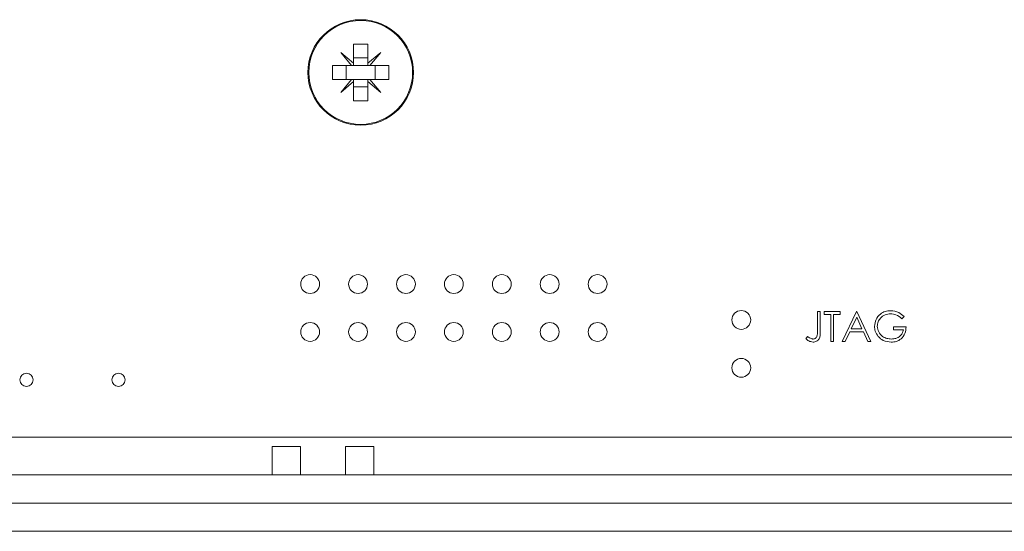
# Model space of a CAD drawing. Units: millimetres. Extents: x 2578 to 3735, y 68 to 1575.
# Drawn here: x 3081 to 3133, y 1429 to 1456 of the extents above; entities that cross this region are included whole.
import ezdxf

# ---------------------------------------------------------------- set-up
doc = ezdxf.new("R2010")
doc.units = ezdxf.units.MM

# ---------------------------------------------------------------- blocks, each defined once
blk = doc.blocks.new('IFA-164-rear')
at = {"color": 7, "linetype": 'Continuous', "lineweight": 15}
for p, q in [((22.625, 25.85), (23.375, 25.85)), ((22.625, 24.835), (22.625, 25.85)), ((23.375, 25.85), (23.375, 24.835)), ((21.939, 25.411), (22.625, 24.835)), ((22.515, 24.725), (21.939, 25.411)), ((22.625, 25.117), (23.375, 25.117)), ((23.375, 24.835), (24.061, 25.411)), ((24.061, 25.411), (23.485, 24.725)), ((21.5, 24.725), (22.515, 24.725)), ((21.5, 23.975), (21.5, 24.725)), ((22.233, 23.975), (22.233, 24.725)), ((22.625, 24.725), (22.515, 24.725)), ((22.625, 24.835), (22.625, 24.725)), ((23.375, 24.725), (22.625, 24.725)), ((23.375, 24.835), (23.375, 24.725)), ((23.485, 24.725), (23.375, 24.725)), ((23.485, 24.725), (24.5, 24.725)), ((23.767, 23.975), (23.767, 24.725)), ((24.5, 24.725), (24.5, 23.975)), ((22.515, 23.975), (21.5, 23.975)), ((21.939, 23.289), (22.515, 23.975)), ((22.625, 23.865), (21.939, 23.289)), ((22.625, 23.975), (22.515, 23.975)), ((22.625, 23.975), (22.625, 23.865)), ((23.375, 23.975), (22.625, 23.975)), ((22.625, 22.85), (22.625, 23.865)), ((23.375, 23.583), (22.625, 23.583)), ((23.485, 23.975), (23.375, 23.975)), ((23.375, 23.975), (23.375, 23.865)), ((23.375, 23.865), (23.375, 22.85)), ((24.061, 23.289), (23.375, 23.865)), ((23.485, 23.975), (24.061, 23.289)), ((24.5, 23.975), (23.485, 23.975)), ((23.375, 22.85), (22.625, 22.85)), ((47.212, 11.667), (47.355, 11.667)), ((47.212, 10.611), (47.212, 11.667)), ((47.355, 11.667), (47.355, 10.595)), ((47.579, 11.505), (47.579, 11.667)), ((47.579, 11.667), (48.413, 11.667)), ((47.925, 11.505), (47.579, 11.505)), ((47.925, 10.08), (47.925, 11.505)), ((48.067, 11.505), (48.067, 10.08)), ((48.413, 11.505), (48.067, 11.505)), ((48.413, 11.667), (48.413, 11.505)), ((48.535, 10.08), (49.288, 11.667)), ((49.288, 11.667), (49.309, 11.667)), ((49.309, 11.667), (50.041, 10.08)), ((49.297, 11.358), (49.009, 10.752)), ((49.577, 10.752), (49.297, 11.358)), ((51.812, 11.397), (51.69, 11.281)), ((48.932, 10.589), (48.691, 10.08)), ((49.652, 10.589), (48.932, 10.589)), ((49.009, 10.752), (49.577, 10.752)), ((49.886, 10.08), (49.652, 10.589)), ((51.242, 10.853), (51.914, 10.853)), ((51.242, 10.691), (51.242, 10.853)), ((51.771, 10.691), (51.242, 10.691)), ((46.602, 10.222), (46.686, 10.345)), ((48.067, 10.08), (47.925, 10.08)), ((48.691, 10.08), (48.535, 10.08)), ((50.041, 10.08), (49.886, 10.08)), ((-70, 5), (70, 5)), ((18.3, 3), (18.3, 4.5)), ((18.3, 4.5), (19.8, 4.5)), ((19.8, 4.5), (19.8, 3)), ((22.2, 3), (22.2, 4.5)), ((22.2, 4.5), (23.7, 4.5)), ((23.7, 4.5), (23.7, 3)), ((18.3, 3), (-18.3, 3)), ((19.8, 3), (18.3, 3)), ((22.2, 3), (19.8, 3)), ((23.7, 3), (22.2, 3)), ((60.3, 3), (23.7, 3)), ((-89.5, 1.5), (89.5, 1.5)), ((-95, 0), (95, 0))]:
    blk.add_line(p, q, dxfattribs=at)
for centre, radius in [((23, 24.35), 2.8), ((23, 24.35), 2.755), ((20.32, 13.12), 0.5), ((22.86, 13.12), 0.5), ((25.4, 13.12), 0.5), ((27.94, 13.12), 0.5), ((30.48, 13.12), 0.5), ((33.02, 13.12), 0.5), ((35.56, 13.12), 0.5), ((43.18, 11.215), 0.5), ((20.32, 10.58), 0.5), ((22.86, 10.58), 0.5), ((25.4, 10.58), 0.5), ((27.94, 10.58), 0.5), ((30.48, 10.58), 0.5), ((33.02, 10.58), 0.5), ((35.56, 10.58), 0.5), ((43.18, 8.675), 0.5), ((5.28, 8.04), 0.35), ((10.16, 8.04), 0.35)]:
    blk.add_circle(centre, radius, dxfattribs=at)
for points, knots in [([(50.245, 10.874), (50.261, 10.999), (50.292, 11.248), (50.52, 11.527), (50.805, 11.685), (51.001, 11.7), (51.099, 11.708)], [0, 0, 0, 0, 0.279589, 0.559072, 0.779411, 1, 1, 1, 1]), ([(51.094, 11.545), (50.994, 11.533), (50.793, 11.509), (50.558, 11.339), (50.414, 11.118), (50.396, 10.96), (50.387, 10.881)], [0, 0, 0, 0, 0.279847, 0.559555, 0.779846, 1, 1, 1, 1]), ([(51.69, 11.281), (51.592, 11.362), (51.416, 11.506), (51.193, 11.533), (51.094, 11.545)], [0, 0, 0, 0, 0.55984, 1, 1, 1, 1]), ([(51.099, 11.708), (51.25, 11.689), (51.52, 11.656), (51.723, 11.476), (51.812, 11.397)], [0, 0, 0, 0, 0.558578, 1, 1, 1, 1]), ([(47.355, 10.595), (47.358, 10.462), (47.363, 10.295), (47.25, 10.137), (47.147, 10.057), (47.049, 10.046), (46.985, 10.039)], [0, 0, 0, 0, 0.4995432, 0.6250761, 0.7506517, 1, 1, 1, 1]), ([(46.993, 10.202), (47.015, 10.204), (47.059, 10.208), (47.117, 10.241), (47.164, 10.288), (47.22, 10.41), (47.216, 10.522), (47.212, 10.611)], [0, 0, 0, 0, 0.124972, 0.249912, 0.374872, 0.499877, 1, 1, 1, 1]), ([(50.439, 10.339), (50.377, 10.43), (50.265, 10.593), (50.251, 10.788), (50.245, 10.874)], [0, 0, 0, 0, 0.559317, 1, 1, 1, 1]), ([(50.387, 10.881), (50.404, 10.776), (50.436, 10.566), (50.647, 10.344), (50.892, 10.222), (51.057, 10.209), (51.14, 10.202)], [0, 0, 0, 0, 0.279063, 0.558585, 0.779237, 1, 1, 1, 1]), ([(51.914, 10.853), (51.904, 10.734), (51.885, 10.494), (51.684, 10.211), (51.409, 10.059), (51.221, 10.046), (51.127, 10.039)], [0, 0, 0, 0, 0.2803504, 0.5593681, 0.77937, 1, 1, 1, 1]), ([(51.14, 10.202), (51.222, 10.208), (51.385, 10.221), (51.586, 10.339), (51.726, 10.502), (51.756, 10.628), (51.771, 10.691)], [0, 0, 0, 0, 0.280254, 0.559915, 0.779942, 1, 1, 1, 1]), ([(46.985, 10.039), (46.904, 10.054), (46.758, 10.079), (46.65, 10.179), (46.602, 10.222)], [0, 0, 0, 0, 0.557533, 1, 1, 1, 1]), ([(46.686, 10.345), (46.722, 10.32), (46.787, 10.275), (46.858, 10.24), (46.889, 10.225)], [0, 0, 0, 0, 0.5600964, 1, 1, 1, 1]), ([(46.889, 10.225), (46.907, 10.218), (46.941, 10.205), (46.977, 10.203), (46.993, 10.202)], [0, 0, 0, 0, 0.559891, 1, 1, 1, 1]), ([(51.127, 10.039), (50.979, 10.053), (50.714, 10.077), (50.523, 10.259), (50.439, 10.339)], [0, 0, 0, 0, 0.559617, 1, 1, 1, 1])]:
    blk.add_open_spline(points, degree=3, knots=knots, dxfattribs=at)

msp = doc.modelspace()

# ---------------------------------------------------------------- block references
msp.add_blockref('IFA-164-rear', (3075.636, 1428.632))

doc.saveas('drawing.dxf')
